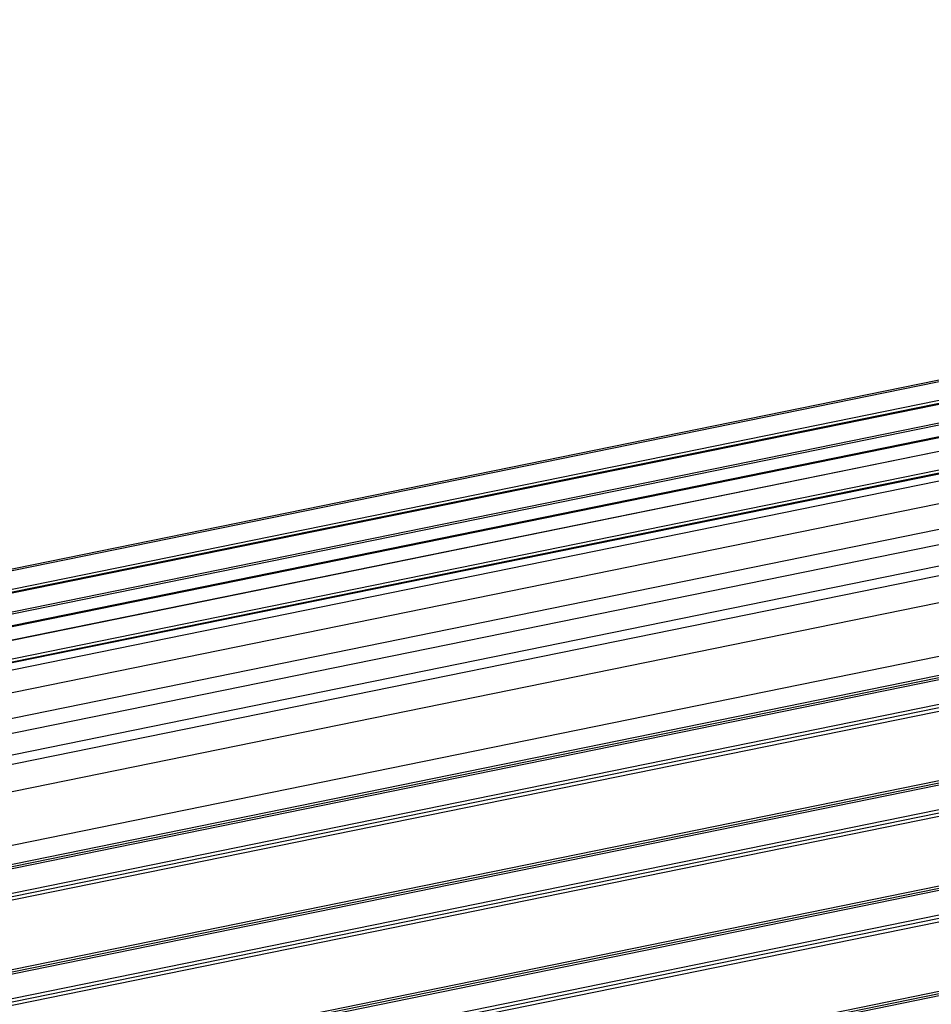
# Model space of a CAD drawing. Units: millimetres. Extents: x 26 to 1880, y 26 to 1322.
# Drawn here: x 582 to 700, y 444 to 571 of the extents above; entities that cross this region are included whole.
import ezdxf

# ---------------------------------------------------------------- set-up
doc = ezdxf.new("R2010")
doc.units = ezdxf.units.MM
doc.layers.add('LA1700-016-001SOLIDLINE', color=7, linetype='Continuous')

msp = doc.modelspace()

# ---------------------------------------------------------------- linework, layer by layer
at = {"layer": 'LA1700-016-001SOLIDLINE', "color": 7}
for p, q in [((133.64, 397.55), (986.49, 571.36)), ((134.27, 397.3), (986.73, 571.03)), ((987.32, 571.01), (134.46, 397.21)), ((987.39, 571), (134.54, 397.2)), ((135.99, 396.63), (988.85, 570.43)), ((138.07, 394.11), (990.92, 567.91)), ((139.35, 391.05), (992.21, 564.85)), ((140.11, 389.25), (992.48, 562.95)), ((993.57, 560.37), (141.2, 386.67)), ((994.54, 559.33), (141.68, 385.52)), ((995.89, 556.1), (143.04, 382.29)), ((997.38, 549.46), (144.52, 375.65)), ((144.63, 373.26), (997.49, 547.07)), ((144.52, 372.96), (997.37, 546.76)), ((144.65, 372.7), (997.26, 546.46)), ((997.4, 543.26), (144.8, 369.51)), ((997.55, 542.85), (144.69, 369.05)), ((997.69, 542.44), (144.84, 368.64)), ((778.29, 540.5), (362.53, 455.77)), ((778.57, 540.36), (362.54, 455.58)), ((362.09, 453.12), (779.08, 538.1)), ((778.08, 537.35), (361.27, 452.41)), ((778.12, 537.38), (361.32, 452.45)), ((361.59, 452.64), (778.29, 537.56)), ((360.71, 449.91), (777.83, 534.92)), ((361.08, 449.73), (777.88, 534.67)), ((145.12, 359.47), (997.98, 533.28)), ((145.24, 359.78), (998.09, 533.58)), ((779.4, 533.42), (362.15, 448.39)), ((779.6, 533.32), (362.17, 448.26)), ((145.26, 359.22), (997.86, 532.97)), ((784.08, 532.49), (362.22, 446.52)), ((784.04, 532.49), (362.22, 446.53)), ((998.15, 529.37), (145.3, 355.56)), ((998.01, 529.77), (145.41, 356.02)), ((998.3, 528.96), (145.44, 355.16)), ((145.73, 345.99), (998.59, 519.79)), ((145.84, 346.29), (998.7, 520.1)), ((145.87, 345.73), (998.47, 519.48)), ((998.76, 515.88), (145.91, 342.08)), ((998.62, 516.29), (146.01, 342.54)), ((998.91, 515.47), (146.05, 341.67)), ((146.34, 332.5), (999.19, 506.3)), ((146.45, 332.81), (999.31, 506.61)), ((146.48, 332.25), (999.08, 506))]:
    msp.add_line(p, q, dxfattribs=at)

doc.saveas('drawing.dxf')
